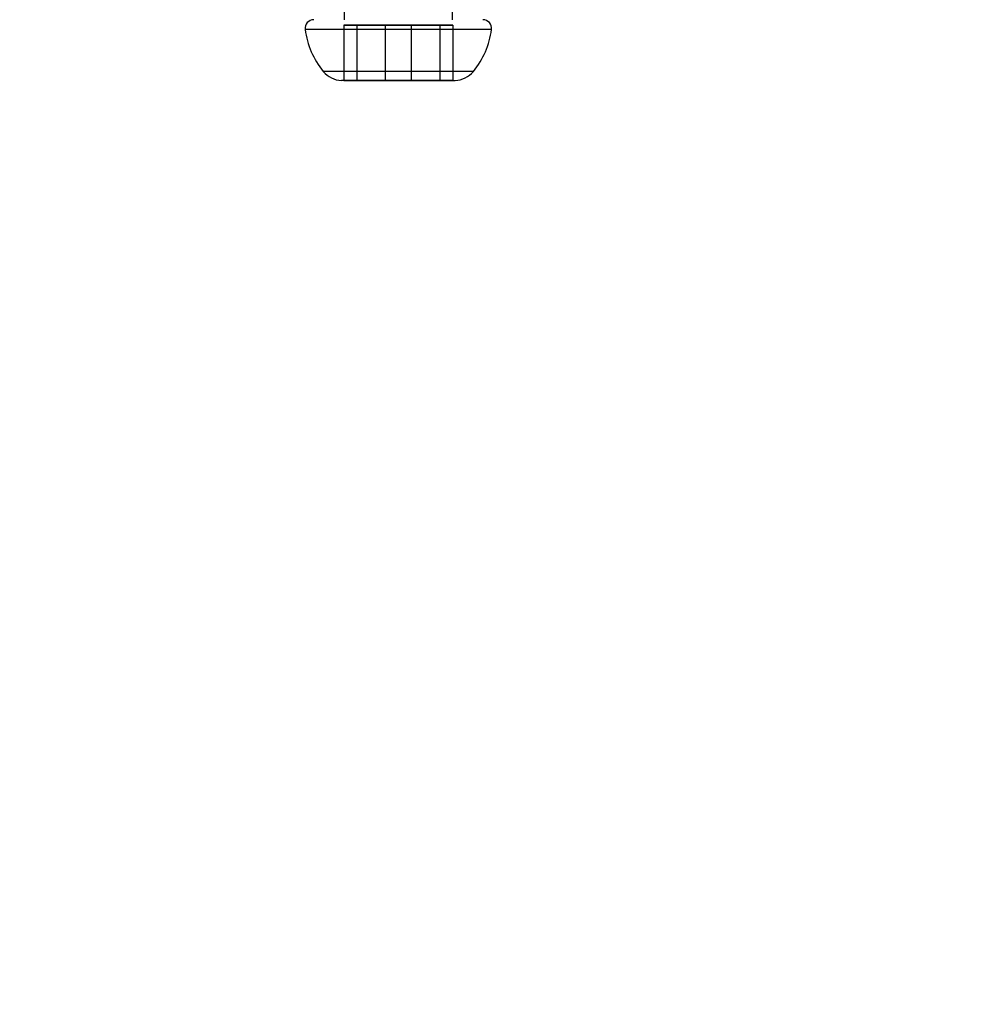
# Model space of a CAD drawing. Units: millimetres. Extents: x 17686 to 22431, y 26322 to 30805.
# Drawn here: x 19525 to 19577, y 28500 to 28553 of the extents above; entities that cross this region are included whole.
import ezdxf

# ---------------------------------------------------------------- set-up
doc = ezdxf.new("R2010")
doc.units = ezdxf.units.MM
doc.header["$LTSCALE"] = 200
doc.layers.add('OTWORY_MONTAŻOWE', color=1, linetype='Continuous')

msp = doc.modelspace()

# ---------------------------------------------------------------- linework, layer by layer
at = {"color": 7, "linetype": 'Continuous', "lineweight": 25}
for p, q in [((19543.037, 28586.928), (19543.037, 28552.928)), ((19548.887, 28552.928), (19548.887, 28586.928)), ((19551.005, 28552.4), (19540.919, 28552.4)), ((19551.005, 28552.4), (19540.919, 28552.4)), ((19551.005, 28552.4), (19540.919, 28552.4)), ((19543.018, 28552.628), (19545.258, 28552.628)), ((19543.018, 28552.628), (19543.018, 28549.628)), ((19543.721, 28552.628), (19543.018, 28552.628)), ((19543.721, 28552.628), (19543.721, 28549.628)), ((19546.665, 28552.628), (19543.721, 28552.628)), ((19545.258, 28552.628), (19548.202, 28552.628)), ((19545.258, 28552.628), (19545.258, 28549.628)), ((19546.665, 28552.628), (19546.665, 28549.628)), ((19548.906, 28552.628), (19546.665, 28552.628)), ((19548.202, 28552.628), (19548.906, 28552.628)), ((19548.202, 28552.628), (19548.202, 28549.628)), ((19548.906, 28552.628), (19548.906, 28549.628)), ((19550.021, 28550.128), (19541.898, 28550.128)), ((19550.021, 28550.128), (19541.898, 28550.128)), ((19550.021, 28550.128), (19541.898, 28550.128)), ((19543.721, 28549.628), (19542.887, 28549.628)), ((19543.721, 28549.628), (19542.887, 28549.628)), ((19543.721, 28549.628), (19542.887, 28549.628)), ((19545.258, 28549.628), (19543.018, 28549.628)), ((19543.721, 28549.628), (19543.018, 28549.628)), ((19543.018, 28549.628), (19545.258, 28549.628)), ((19545.258, 28549.628), (19543.018, 28549.628)), ((19545.258, 28549.628), (19543.018, 28549.628)), ((19546.665, 28549.628), (19543.721, 28549.628)), ((19543.721, 28549.628), (19546.665, 28549.628)), ((19543.721, 28549.628), (19546.665, 28549.628)), ((19543.721, 28549.628), (19546.665, 28549.628)), ((19545.258, 28549.628), (19548.202, 28549.628)), ((19548.202, 28549.628), (19545.258, 28549.628)), ((19548.202, 28549.628), (19545.258, 28549.628)), ((19548.202, 28549.628), (19545.258, 28549.628)), ((19548.906, 28549.628), (19546.665, 28549.628)), ((19546.665, 28549.628), (19548.906, 28549.628)), ((19546.665, 28549.628), (19548.906, 28549.628)), ((19546.665, 28549.628), (19548.906, 28549.628)), ((19548.202, 28549.628), (19548.906, 28549.628)), ((19548.202, 28549.628), (19549.036, 28549.628)), ((19548.202, 28549.628), (19549.036, 28549.628)), ((19548.202, 28549.628), (19549.036, 28549.628))]:
    msp.add_line(p, q, dxfattribs=at)
for centre, radius, start, end in [((19541.387, 28552.457), 0.471, 90, 186.9281), ((19541.387, 28552.457), 0.471, 90, 186.9281), ((19541.387, 28552.457), 0.471, 90, 186.9281), ((19550.537, 28552.457), 0.471, 353.0719, 90), ((19550.537, 28552.457), 0.471, 353.0719, 90), ((19550.537, 28552.457), 0.471, 353.0719, 90), ((19545.267, 28552.928), 4.38, 186.9281, 219.7374), ((19545.267, 28552.928), 4.38, 186.9281, 219.7374), ((19545.267, 28552.928), 4.38, 186.9281, 219.7374), ((19546.657, 28552.928), 4.38, 320.2626, 353.0719), ((19546.657, 28552.928), 4.38, 320.2626, 353.0719), ((19546.657, 28552.928), 4.38, 320.2626, 353.0719), ((19542.97, 28551.019), 1.393, 219.7374, 266.5839), ((19542.97, 28551.019), 1.393, 219.7374, 266.5839), ((19542.97, 28551.019), 1.393, 219.7374, 266.5839), ((19548.954, 28551.019), 1.393, 273.4161, 320.2626), ((19548.954, 28551.019), 1.393, 273.4161, 320.2626), ((19548.954, 28551.019), 1.393, 273.4161, 320.2626)]:
    msp.add_arc(centre, radius, start, end, dxfattribs=at)
at = {"layer": 'OTWORY_MONTAŻOWE'}
msp.add_circle((19624.069, 28563.306), 200, dxfattribs=at)

doc.saveas('drawing.dxf')
